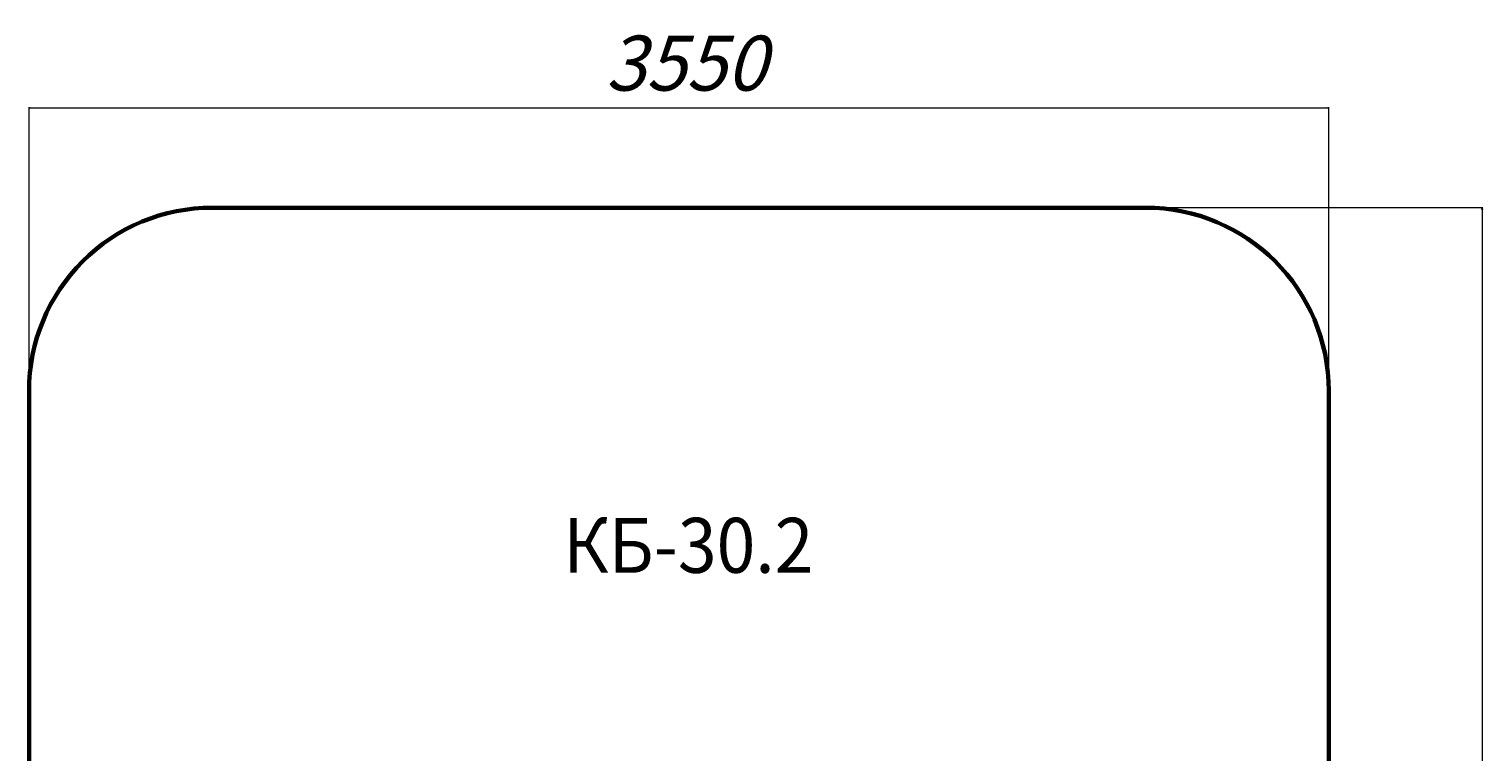
# Model space of a CAD drawing. Units: millimetres. Extents: x -1774 to 2194, y -2696 to 3183.
# Drawn here: x -1774 to 2194, y 1210 to 3183 of the extents above; entities that cross this region are included whole.
import ezdxf

# ---------------------------------------------------------------- set-up
doc = ezdxf.new("R2010")
doc.units = ezdxf.units.MM
doc.linetypes.add('K5LT32768', pattern=[0])
doc.linetypes.add('K5LT_THIN', pattern=[0])
doc.layers.add('Системный слой', color=7, linetype='Continuous')
doc.styles.add('KDIMTEXTSTYLE', font='GOST_AU.SHX', dxfattribs={"width": 0.96, "oblique": 15, "height": 5})
doc.styles.add('KTEXTSTYLE', font='GOST_AU.SHX', dxfattribs={"width": 0.96, "height": 5})
doc.dimstyles.new('KDIMSTYLE (1.00)', dxfattribs={"dimtxt": 5, "dimasz": 1, "dimexe": 2, "dimexo": 0, "dimgap": 1, "dimtad": 1, "dimtxsty": 'KDIMTEXTSTYLE', "dimsah": 1, "dimcen": 0, "dimdle": 1, "dimadec": 0, "dimazin": 0, "dimtfac": 0.667, "dimtmove": 0, "dimatfit": 3, "dimfxl": 1, "dimtvp": 1, "dimtolj": 1, "dimtzin": 0, "dimarcsym": 0})

# ---------------------------------------------------------------- blocks, each defined once
blk = doc.blocks.new('D0')
at = {"layer": 'Системный слой'}
for points in [[(-1769.1, 2968.1), (-1768.6, 2968.8), (-1773.6, 2968.1), (-1768.6, 2967.5)], [(1773.5, 2968.1), (1768.5, 2968.8), (1769, 2968.1), (1768.5, 2967.5)]]:
    blk.add_hatch(color=7, dxfattribs=at).paths.add_polyline_path(points)
at = {"layer": 'Системный слой', "color": 7, "linetype": 'K5LT_THIN', "lineweight": 18}
for p, q in [((-1773.6, 1663.7), (-1773.6, 2970.1)), ((-1773.6, 2968.1), (-1768.6, 2968.8)), ((-1768.6, 2967.5), (-1773.6, 2968.1)), ((-1768.6, 2968.8), (-1769.1, 2968.1)), ((-1769.1, 2968.1), (-1768.6, 2967.5)), ((1769, 2968.1), (1768.5, 2968.8)), ((1768.5, 2968.8), (1773.5, 2968.1)), ((1773.5, 2968.1), (1768.5, 2967.5)), ((1768.5, 2967.5), (1769, 2968.1)), ((1773.5, 1686.3), (1773.5, 2970.1))]:
    blk.add_line(p, q, dxfattribs=at)
blk.add_wipeout([(-200, 2969.1), (-200, 3183.2), (183.9, 3183.2), (183.9, 2969.1)]).dxf.layer = 'Системный слой'
blk.add_line((-1773.6, 2968.1), (1773.5, 2968.1), dxfattribs=at)
at = {"layer": 'Системный слой', "color": 7, "insert": (-200, 3165.2), "char_height": 150, "attachment_point": 1, "style": 'KTEXTSTYLE'}
blk.add_mtext('\\H3.5;\\W0.965;\\Q15;\\Q15;\\H150.00;3550', dxfattribs=at)
blk = doc.blocks.new('KDIMARROW_01')
blk.add_hatch(color=0).paths.add_polyline_path([(-5, -0.7), (0, 0), (-5, 0.7), (-4.5, 0)])
at = {"color": 0, "linetype": 'K5LT_THIN', "lineweight": 18}
for p, q in [((-4.5, 0), (-5, 0.7)), ((-5, 0.7), (0, 0)), ((0, 0), (-5, -0.7)), ((-5, -0.7), (-4.5, 0))]:
    blk.add_line(p, q, dxfattribs=at)
at = {"layer": 'Системный слой', "color": 0, "linetype": 'K5LT_THIN', "lineweight": 18}
blk.add_line((0, 0), (-1, 0), dxfattribs=at)
blk = doc.blocks.new('D2')
at = {"layer": 'Системный слой'}
for points in [[(2193, 2690.6), (2192.3, 2695.6), (2191.7, 2690.6), (2192.3, 2691.1)], [(2192.3, -2695.6), (2193, -2690.6), (2192.3, -2691.1), (2191.7, -2690.6)]]:
    blk.add_hatch(color=7, dxfattribs=at).paths.add_polyline_path(points)
at = {"layer": 'Системный слой', "color": 7, "linetype": 'K5LT_THIN', "lineweight": 18}
for p, q in [((251.4, 2695.6), (2194.3, 2695.6)), ((2191.7, 2690.6), (2192.3, 2695.6)), ((2192.3, 2691.1), (2191.7, 2690.6)), ((2192.3, 2695.6), (2193, 2690.6)), ((2193, 2690.6), (2192.3, 2691.1)), ((298.1, -2695.6), (2194.3, -2695.6)), ((2192.3, -2695.6), (2191.7, -2690.6)), ((2191.7, -2690.6), (2192.3, -2691.1)), ((2192.3, -2691.1), (2193, -2690.6)), ((2193, -2690.6), (2192.3, -2695.6))]:
    blk.add_line(p, q, dxfattribs=at)
blk.add_wipeout([(2191.3, -21.3), (1977.3, -21.3), (1977.3, 374), (2191.3, 374)]).dxf.layer = 'Системный слой'
blk.add_line((2192.3, 2695.6), (2192.3, -2695.6), dxfattribs=at)
at = {"layer": 'Системный слой', "color": 7, "insert": (1995.3, -21.3), "char_height": 150, "attachment_point": 1, "rotation": 90, "style": 'KTEXTSTYLE'}
blk.add_mtext('\\H3.5;\\W0.965;\\Q15;\\Q15;\\H150.00;5390', dxfattribs=at)

msp = doc.modelspace()

# ---------------------------------------------------------------- linework, layer by layer
at = {"layer": 'Системный слой', "color": 150, "linetype": 'K5LT32768', "lineweight": 60, "true_color": 0x0080ff}
for p, q in [((-1273.707, 2695.551), (1273.491, 2695.551)), ((-1772.926, -2195.64), (-1773.707, 2195.462)), ((1773.491, 2195.551), (1773.491, -2195.551))]:
    msp.add_line(p, q, dxfattribs=at)
for centre, start, end in [((-1273.707, 2195.551), 90, 180.01019), ((1273.491, 2195.551), 0, 90)]:
    msp.add_arc(centre, 500, start, end, dxfattribs=at)

# ---------------------------------------------------------------- texts
at = {"layer": 'Системный слой', "color": 7, "insert": (-315.512, 1848.668), "char_height": 150, "attachment_point": 1, "style": 'KTEXTSTYLE'}
msp.add_mtext('\\H3.5;\\W0.965;\\Q15;\\Q0;\\W0.930;\\H150.00;КБ-30.2', dxfattribs=at)

# ---------------------------------------------------------------- next in the draw order: dimensions: what is measured, and where the dimension line sits
at = {"layer": 'Системный слой', "color": 7}
dim = msp.add_linear_dim(base=(-1773.613, 2968.128), p1=(1773.491, 1686.261), p2=(-1773.613, 1663.745), text='\\H150.0;\\W0.965;\\Q15;\\H150.0;\\W0.965;\\Q15;\\Q15;3550', dimstyle='KDIMSTYLE (1.00)', override={"dimexo": 0, "dimblk1": 'KDIMARROW_01', "dimblk2": 'KDIMARROW_01', "dimse1": 0, "dimse2": 0, "dimclrt": 7, "dimtolj": 1}, dxfattribs=at)
dim.commit()
dim.dimension.update_dxf_attribs({"geometry": 'D0', "text_midpoint": (-0.061, 2968.128), "dimtype": 160})

# ---------------------------------------------------------------- next in the draw order: dimensions: what is measured, and where the dimension line sits
dim = msp.add_linear_dim(base=(2192.33, 2695.551), p1=(298.098, -2695.551), p2=(251.404, 2695.551), angle=90, text='\\H150.0;\\W0.965;\\Q15;\\H150.0;\\W0.965;\\Q15;\\Q15;5390', dimstyle='KDIMSTYLE (1.00)', override={"dimexo": 0, "dimblk1": 'KDIMARROW_01', "dimblk2": 'KDIMARROW_01', "dimse1": 0, "dimse2": 0, "dimclrt": 7, "dimtolj": 1}, dxfattribs=at)
dim.commit()
dim.dimension.update_dxf_attribs({"geometry": 'D2', "text_midpoint": (2192.33, 184.551), "dimtype": 160})

doc.saveas('drawing.dxf')
